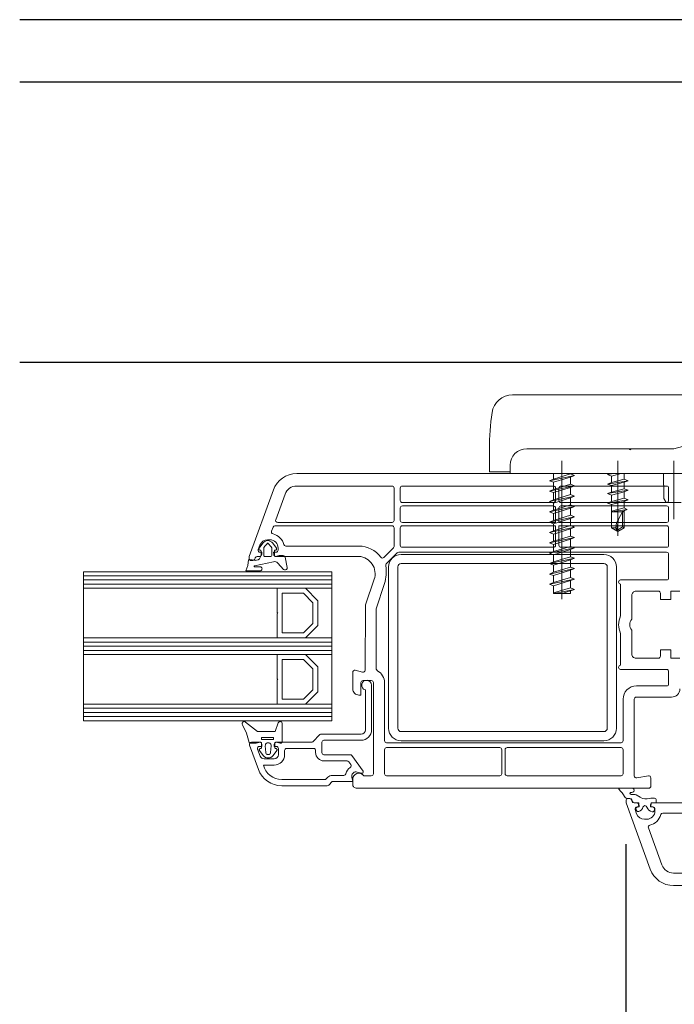
# Model space of a CAD drawing. Units: millimetres. Extents: x 0 to 210, y 0 to 297.
# Drawn here: x 105 to 137, y 45 to 93 of the extents above; entities that cross this region are included whole.
import ezdxf

# ---------------------------------------------------------------- set-up
doc = ezdxf.new("R2010")
doc.units = ezdxf.units.MM
doc.header["$PDMODE"] = 35
doc.linetypes.add('DASHDOT', pattern=[25.4, 12.7, -6.35, 0, -6.35])
doc.linetypes.add('STRICHPUNKT', pattern=[25.4, 12.7, -6.35, 0, -6.35])
doc.layers.add('EN_HINGES_BESCHLAEGE', color=142, linetype='Continuous', lineweight=9)
doc.layers.add('EN_MAß', color=14, linetype='Continuous')
doc.layers.add('EN_SYMMETRY_AXES', color=102, linetype='DASHDOT', lineweight=9, plot=False)
doc.styles.add('Dim', font='simplex.shx', dxfattribs={"width": 0.65})
doc.dimstyles.new('EN_Bemaßung_02', dxfattribs={"dimtxt": 1.5, "dimasz": 2, "dimexe": 2, "dimexo": 2, "dimgap": 1, "dimtad": 1, "dimdec": 0, "dimdsep": 46, "dimtxsty": 'Dim', "dimcen": 0, "dimdle": 1, "dimclrd": 256, "dimclre": 256, "dimclrt": 142, "dimadec": 1, "dimazin": 0, "dimtfac": 0.7, "dimtdec": 0, "dimtix": 1, "dimtmove": 0, "dimatfit": 3, "dimfxl": 1, "dimtvp": 2, "dimtfill": 1, "dimtolj": 1, "dimtzin": 0, "dimlwd": -1, "dimlwe": -1, "dimarcsym": 0})

# ---------------------------------------------------------------- blocks, each defined once
blk = doc.blocks.new('*D72')
at = {"layer": 'Defpoints', "color": 0, "transparency": 16777216}
for p in [(134.629, 54.842), (151.629, 51.312), (134.629, 43.283)]:
    blk.add_point(p, dxfattribs=at)
at = {"layer": 'EN_MAß', "transparency": 16777216}
for p, q in [((134.629, 52.842), (134.629, 41.283)), ((151.629, 49.312), (151.629, 41.283)), ((149.629, 43.283), (136.629, 43.283))]:
    blk.add_line(p, q, dxfattribs=at)
for points in [[(136.629, 43.617), (136.629, 42.95), (134.629, 43.283)], [(149.629, 43.617), (149.629, 42.95), (151.629, 43.283)]]:
    blk.add_solid(points, dxfattribs=at)
at = {"layer": 'EN_MAß', "color": 142, "transparency": 16777216, "insert": (143.129, 45.033), "char_height": 1.5, "attachment_point": 5, "style": 'Dim', "bg_fill": 3, "box_fill_scale": 1.1, "bg_fill_color": 256, "bg_fill_true_color": 13158600, "bg_fill_transparency": 0}
blk.add_mtext('\\A1;85', dxfattribs=at)
at = {"layer": 'EN_MAß', "color": 142, "transparency": 16777216, "insert": (143.129, 41.14), "char_height": 1.5, "attachment_point": 5, "style": 'Dim', "bg_fill": 3, "box_fill_scale": 1.1, "bg_fill_color": 256, "bg_fill_true_color": 13158600, "bg_fill_transparency": 0}
blk.add_mtext('\\A1;[3 11/32]', dxfattribs=at)

msp = doc.modelspace()

# ---------------------------------------------------------------- linework, layer by layer
at = {"lineweight": 0}
for p, q in [((120.4294, 65.802), (108.4294, 65.802)), ((120.4294, 65.602), (108.4294, 65.602)), ((120.4294, 65.402), (108.4294, 65.402)), ((120.4294, 62.602), (108.4294, 62.602)), ((120.4294, 62.402), (108.4294, 62.402)), ((120.4294, 62.202), (108.4294, 62.202)), ((120.4294, 59.402), (108.4294, 59.402)), ((120.4294, 59.202), (108.4294, 59.202)), ((120.4294, 59.002), (108.4294, 59.002))]:
    msp.add_line(p, q, dxfattribs=at)
for points in [[(137.2294, 60.342, -0.4142136), (136.8294, 59.942), (135.1294, 59.942, 0.4142136), (135.0294, 59.842), (135.0294, 56.1393, 0.4663077), (135.1468, 56.0408), (135.7121, 56.1405, -0.4663077), (135.8294, 56.042), (135.8294, 55.642, -0.4142136), (135.7294, 55.542), (121.6294, 55.542, -0.4142136), (121.4294, 55.742), (121.4294, 55.962, -0.7207612), (121.9694, 56.142), (122.3294, 56.142, 0.4142136), (122.4294, 56.242), (122.4294, 60.642, 0.4142136), (122.3294, 60.742), (121.9294, 60.742, 0.4142136), (121.8294, 60.642), (121.8294, 60.042), (121.7294, 60.042, -0.4142136), (121.4294, 60.342), (121.4294, 61.142, -0.4931454), (121.5552, 61.2386), (121.9035, 61.1453, 0.4931454), (122.0294, 61.2419), (122.0506, 64.4045), (122.4678, 65.6343, 0.4924011), (121.7294, 66.742), (117.7177, 66.742, -0.3888844), (117.6181, 66.8333), (117.6086, 66.942), (117.729, 66.942, 0.4142136), (117.829, 67.042), (117.829, 67.142, 0.4142136), (117.429, 67.542), (117.3199, 67.542, 0.3152988), (116.9441, 67.2788), (116.8703, 67.0762, 0.520567), (116.9643, 66.942), (117.0486, 66.942), (117.0391, 66.8333, -0.388881), (116.9395, 66.742), (116.8187, 66.742, 0.3152987), (116.7247, 66.6762), (116.6998, 66.6078, -0.3152988), (116.6059, 66.542), (116.5294, 66.542, -0.4142136), (116.4294, 66.642), (116.4294, 66.742), (117.5979, 69.9524, -0.3152988), (118.7255, 70.742), (140.2294, 70.742, -0.4142136)], [(137.2294, 65.062), (136.7894, 65.062), (136.7894, 64.662), (136.2894, 64.662), (136.2894, 64.962, 0.4142136), (136.1894, 65.062), (135.1094, 65.062, 0.4142141), (134.9094, 64.862), (134.9094, 63.7066, 0.3779645), (134.9094, 63.1774), (134.9094, 62.022, 0.4142141), (135.1094, 61.822), (136.1894, 61.822, 0.4142136), (136.2894, 61.922), (136.2894, 62.222), (136.7894, 62.222), (136.7894, 61.822), (137.2294, 61.822)], [(151.5295, 50.842), (136.9256, 50.842, -0.3152988), (135.798, 51.6316), (134.6295, 54.842), (134.6295, 54.942, -0.4142136), (134.7295, 55.042), (134.8059, 55.042, -0.3152988), (134.8999, 54.9762), (134.9248, 54.9078, 0.3152987), (135.0188, 54.842), (135.1403, 54.842, -0.3888786), (135.24, 54.7507), (135.2495, 54.642), (135.1643, 54.642, 0.5205671), (135.0704, 54.5078), (135.1441, 54.3052, 0.3152988), (135.52, 54.042), (135.6295, 54.042, 0.4142136), (136.0295, 54.442), (136.0295, 54.542, 0.4142136), (135.9295, 54.642), (135.8095, 54.642), (135.819, 54.7507, -0.3888788), (135.9186, 54.842), (140.1294, 54.842, 0.5773504)]]:
    msp.add_lwpolyline(points, format="xyb", dxfattribs=at)
for points in [[(118.1617, 69.7472, -0.3152988), (118.7255, 70.142), (123.3299, 70.142, -0.4142136), (123.4299, 70.042), (123.4299, 68.482, -0.4142136), (123.3299, 68.382), (117.8076, 68.382, -0.5205671), (117.7137, 68.5162)], [(123.7299, 70.042, -0.4142136), (123.8299, 70.142), (131.1294, 70.142, -0.4142136), (131.2294, 70.042), (131.2294, 69.442, -0.4142136), (131.1294, 69.342), (123.8299, 69.342, -0.4142136), (123.7299, 69.442)], [(131.3894, 70.042, -0.4142136), (131.4894, 70.142), (136.5894, 70.142, -0.4142136), (136.6894, 70.042), (136.6894, 69.442, -0.4142136), (136.5894, 69.342), (131.4894, 69.342, -0.4142136), (131.3894, 69.442)], [(123.7299, 69.082, -0.4142136), (123.8299, 69.182), (131.1294, 69.182, -0.4142136), (131.2294, 69.082), (131.2294, 68.382), (123.8299, 68.382, -0.4142136), (123.7299, 68.482)], [(131.3894, 69.082, -0.4142136), (131.4894, 69.182), (136.5894, 69.182, -0.4142136), (136.6894, 69.082), (136.6894, 68.482, -0.4142136), (136.5894, 68.382), (131.3894, 68.382)], [(117.5822, 67.825, -0.4523683), (117.5101, 67.9568), (117.5826, 68.1562, -0.3152988), (117.6766, 68.222), (123.3299, 68.222, -0.4142136), (123.4299, 68.122), (123.4299, 67.2234, -0.1989124), (123.4006, 67.1527), (122.9367, 66.6887, -0.4624715), (122.7848, 66.701, 0.2413565), (121.7294, 67.242), (118.2036, 67.242, -0.3419988), (118.1068, 67.317, 0.2814848)], [(123.7299, 68.122, -0.4142136), (123.8299, 68.222), (131.2294, 68.222), (131.2294, 67.282, -0.4142136), (131.1294, 67.182), (123.8299, 67.182, -0.4142136), (123.7299, 67.282)], [(131.3894, 68.222), (136.5894, 68.222, -0.4142136), (136.6894, 68.122), (136.6894, 67.282, -0.4142136), (136.5894, 67.182), (131.4894, 67.182, -0.4142136), (131.3894, 67.282)], [(116.8856, 66.04), (116.2725, 66.0403), (116.3628, 66.3051), (116.4006, 66.5823), (116.5725, 66.5822, 0.5723492), (117.0086, 66.8313), (117.0087, 67.0021, 0.3394702), (116.9791, 67.0407), (116.9442, 67.0439, -0.5230876), (116.9103, 67.1375), (117.0864, 67.3788, -0.5083494), (117.5712, 67.3787), (117.7472, 67.1372, -0.5322547), (117.7132, 67.0436, -0.0861263), (117.6887, 67.0419, 0.4735526), (117.6487, 67.0019), (117.6486, 66.7819, 0.4778191), (117.697, 66.7427), (117.8786, 66.7818), (118.0725, 66.7817, -0.3639701), (118.1709, 66.6991), (118.2589, 66.199), (118.2607, 66.16, -0.5801153), (118.0861, 66.1148), (117.8096, 66.4216, 0.2967621), (117.5988, 66.4778), (116.6868, 66.2791, 0.945113), (116.693, 66.2401), (116.951, 66.24, -0.8731507), (116.9776, 66.0436, -0.0653704), (116.9519, 66.04)], [(117.5172, 67.1531), (117.5172, 66.7817, -0.3915045), (117.4805, 66.742), (117.1767, 66.742, -0.392998), (117.1405, 66.7756), (117.1403, 67.1643, -0.1841018), (117.1515, 67.1937, -0.0077383), (117.3193, 67.3763, -0.440936), (117.338, 67.3759), (117.5077, 67.1855, -0.2251522)], [(122.5694, 61.2993), (122.5694, 64.214), (122.9663, 65.4266, 0.1244146), (123.0253, 66.2829, -0.2251224), (123.0513, 66.3791), (123.5849, 66.9127, -0.1989124), (123.6556, 66.942), (136.5894, 66.942, -0.4142136), (136.6894, 66.842), (136.6894, 65.702, -0.4142136), (136.5894, 65.602), (134.3694, 65.602, 1), (134.3694, 65.402), (134.3694, 63.8639, 0.2370227), (134.3694, 63.0201), (134.3694, 61.482, 0.4142154), (134.2694, 61.382, 0.4142136), (134.3694, 61.282), (136.5894, 61.282, -0.4142136), (136.6894, 61.182), (136.6894, 60.582, -0.4142136), (136.5894, 60.482), (135.1294, 60.482, 0.4142136), (134.4894, 59.842), (134.4894, 57.842, -0.4142136), (134.3894, 57.742), (123.0694, 57.742, -0.4142136), (122.9694, 57.842), (122.9694, 60.642, 0.2803703), (122.6234, 61.2104)], [(123.766, 66.8371, 0.4142136), (123.166, 66.2371), (123.166, 58.4371, 0.4142136), (123.766, 57.8371), (133.566, 57.8371, 0.4142136), (134.166, 58.4371), (134.166, 66.2371, 0.4142136), (133.566, 66.8371)], [(133.726, 58.4371), (133.726, 66.2371, 0.4142136), (133.566, 66.3971), (123.766, 66.3971, 0.4142135), (123.606, 66.2371), (123.606, 58.4371, 0.4142135), (123.766, 58.2771), (133.566, 58.2771, 0.4142081)], [(119.8463, 58.1324, -0.1989124), (119.917, 58.1617), (121.8412, 58.1617, 0.4142135), (122.0412, 58.3617), (122.0412, 60.2895, -2.0395039), (122.3412, 60.5218), (122.3412, 58.3617, -0.4142136), (121.8412, 57.8617), (120.0412, 57.8617, 0.4142136), (119.9412, 57.7617), (119.9412, 57.2617, 0.4142136), (120.0412, 57.1617), (121.3092, 57.1617, -0.2400788), (121.3901, 57.1204), (121.9412, 56.3618), (121.9412, 56.3218, -0.4931436), (121.8657, 56.2639), (121.6394, 56.3245, 0.4931485), (121.3877, 56.1313), (121.3877, 56.0617), (121.4412, 55.8617), (120.4412, 55.8617), (120.2705, 55.6909, -0.1989124), (120.1998, 55.6617), (118.003, 55.6617, -0.315299), (116.8754, 56.4512), (116.4473, 57.6275, -0.5205668), (116.5413, 57.7617), (116.9406, 57.7617, -0.4142136), (117.0406, 57.6617), (117.0406, 57.5617), (116.9333, 57.5617, 0.5205637), (116.8393, 57.4275), (116.961, 57.0932, 0.3152988), (117.1489, 56.9617), (117.6406, 56.9617, 0.4142131), (117.8406, 57.1617), (117.8406, 57.4617, 0.4142136), (117.7406, 57.5617), (117.6406, 57.5617), (117.6406, 57.6617, -0.4142136), (117.7406, 57.7617), (119.4341, 57.7617, 0.1989124), (119.5048, 57.7909), (119.8463, 58.1324)], [(118.1406, 57.1617, -0.4142133), (117.6406, 56.6617), (117.1255, 56.6617, 0.3500002), (118.003, 55.9617), (120.0756, 55.9617, 0.1989124), (120.1463, 55.9909), (120.2291, 56.0738, -0.1989124), (120.4412, 56.1617), (121.002, 56.1617, 0.3514521), (121.0996, 56.2399, -0.1921824), (121.3085, 56.5461, 0.424773), (121.3335, 56.6879), (121.2372, 56.8204, 0.2400788), (121.1563, 56.8617), (120.0412, 56.8617, -0.4142136), (119.6412, 57.2617), (119.6412, 57.3617, 0.4142136), (119.5412, 57.4617), (118.2406, 57.4617, 0.4142136), (118.1406, 57.3617), (118.1406, 57.1617)], [(122.9694, 57.402, -0.4142136), (123.0694, 57.502), (128.5294, 57.502, -0.4142136), (128.6294, 57.402), (128.6294, 56.242, -0.4142136), (128.5294, 56.142), (123.0694, 56.142, -0.4142136), (122.9694, 56.242)], [(128.7894, 57.402, -0.4142136), (128.8894, 57.502), (134.3894, 57.502, -0.4142136), (134.4894, 57.402), (134.4894, 56.242, -0.4142136), (134.3894, 56.142), (128.8894, 56.142, -0.4142136), (128.7894, 56.242)], [(134.8722, 55.242, -1.0000054), (134.8722, 55.342), (134.9167, 55.342, 1.0092771), (134.9186, 55.542), (134.3265, 55.542, 0.6614468), (134.2977, 55.4742, -0.051918), (134.5619, 55.1359, 0.2584288), (134.7314, 55.042), (134.8215, 55.042, -0.3153043), (134.9154, 54.9762), (134.9403, 54.9078, 0.3152987), (135.0343, 54.842), (135.2475, 54.842), (135.265, 54.642), (135.2084, 54.642, 0.5205598), (135.1145, 54.5078), (135.1261, 54.4758, 0.4050058), (135.2513, 54.415, 0.2568396), (135.4485, 54.6265, -0.7786233), (135.6424, 54.6265, 0.3048854), (135.8915, 54.403, 0.4556578), (136.0054, 54.502), (136.0054, 54.542, 0.4142136), (135.9054, 54.642), (135.825, 54.642), (135.8425, 54.842), (136.0908, 54.842), (136.0908, 54.9582, 0.3752559), (136.0042, 55.0573, 0.0993753), (135.7685, 55.0424, -0.1988044), (135.3134, 55.1024), (135.118, 55.2152, 0.1316548), (135.018, 55.242), (134.8722, 55.242)], [(136.9256, 51.442), (142.9296, 51.442, 0.4142133), (143.0296, 51.542), (143.0296, 53.8606), (143.0003, 53.9313), (141.5583, 55.3732, 0.5830194), (141.3906, 55.3267, -0.3442206), (140.1294, 54.342), (136.4041, 54.342, 0.3419988), (136.3072, 54.267, -0.2816127), (135.7823, 53.7589, 0.452511), (135.7102, 53.6271), (136.3618, 51.8368, 0.3152988)]]:
    msp.add_lwpolyline(points, format="xyb", close=True, dxfattribs=at)
for points in [[(120.4294, 66.002), (108.4294, 66.002), (108.4294, 65.202), (120.4294, 65.202)], [(117.7894, 62.802), (117.7894, 63.978), (117.8094, 64.002), (117.7894, 64.026), (117.7894, 65.202), (108.4294, 65.202), (108.4294, 62.802)], [(117.7894, 62.802), (117.7894, 63.978), (117.8094, 64.002), (117.7894, 64.026), (117.7894, 65.202), (119.1494, 65.202), (119.7494, 64.602), (119.7494, 63.402), (119.1494, 62.802)], [(119.1494, 65.202), (119.7494, 64.602), (119.7494, 63.402), (119.1494, 62.802), (120.4294, 62.802), (120.4294, 65.202)], [(118.0294, 64.962), (119.0499, 64.962), (119.5094, 64.5026), (119.5094, 63.5014), (119.0499, 63.042), (118.0294, 63.042)], [(120.4294, 62.802), (108.4294, 62.802), (108.4294, 62.002), (120.4294, 62.002)], [(117.7894, 59.602), (117.7894, 60.778), (117.8094, 60.802), (117.7894, 60.826), (117.7894, 62.002), (108.4294, 62.002), (108.4294, 59.602)], [(117.7894, 59.602), (117.7894, 60.778), (117.8094, 60.802), (117.7894, 60.826), (117.7894, 62.002), (119.1494, 62.002), (119.7494, 61.402), (119.7494, 60.202), (119.1494, 59.602)], [(119.1494, 62.002), (119.7494, 61.402), (119.7494, 60.202), (119.1494, 59.602), (120.4294, 59.602), (120.4294, 62.002)], [(118.0294, 61.762), (119.0499, 61.762), (119.5094, 61.3026), (119.5094, 60.3014), (119.0499, 59.842), (118.0294, 59.842)], [(120.4294, 59.602), (108.4294, 59.602), (108.4294, 58.802), (120.4294, 58.802)], [(116.3058, 58.1987), (116.1076, 58.6107), (116.0973, 58.6339), (116.0932, 58.659), (116.0955, 58.6842), (116.1041, 58.7081), (116.1184, 58.7291), (116.1375, 58.7459), (116.1601, 58.7573), (116.185, 58.7626), (116.2103, 58.7615), (116.2346, 58.7542), (116.2563, 58.7409), (116.8276, 58.2827), (117.6834, 58.2827), (117.8342, 58.6971), (117.8458, 58.7196), (117.8627, 58.7385), (117.8838, 58.7525), (117.9077, 58.7608), (117.9329, 58.7628), (117.9579, 58.7584), (117.9809, 58.7479), (118.0006, 58.7319), (118.0156, 58.7115), (118.025, 58.688), (118.0282, 58.6629), (118.0282, 57.7831), (118.0267, 57.7697), (118.0222, 57.757), (118.0151, 57.7457), (118.0056, 57.7362), (117.9942, 57.729), (117.9815, 57.7246), (117.9682, 57.7231), (117.9286, 57.7231), (117.7403, 57.7618), (117.7251, 57.763), (117.7102, 57.7603), (117.6964, 57.754), (117.6847, 57.7444), (117.6757, 57.7322), (117.6701, 57.7181), (117.6682, 57.7031), (117.6682, 57.504), (117.6692, 57.4951), (117.6721, 57.4866), (117.6769, 57.479), (117.6832, 57.4727), (117.6908, 57.4679), (117.6993, 57.465), (117.7082, 57.464), (117.7179, 57.464), (117.7323, 57.4622), (117.7459, 57.4571), (117.7578, 57.4488), (117.7674, 57.4379), (117.7741, 57.425), (117.7775, 57.4109), (117.7774, 57.3964), (117.7738, 57.3823), (117.767, 57.3695), (117.5884, 57.1226), (117.5406, 57.0722), (117.4825, 57.0341), (117.4172, 57.0104), (117.3481, 57.0023), (117.2791, 57.0104), (117.2138, 57.0341), (117.1557, 57.0722), (117.1079, 57.1226), (116.9293, 57.3695), (116.9224, 57.3823), (116.9188, 57.3964), (116.9188, 57.4109), (116.9222, 57.425), (116.9289, 57.4379), (116.9385, 57.4488), (116.9504, 57.4571), (116.964, 57.4622), (116.9784, 57.464), (116.9881, 57.464), (116.9985, 57.4653), (117.0081, 57.4693), (117.0164, 57.4757), (117.0228, 57.484), (117.0267, 57.4936), (117.0281, 57.504), (117.0281, 57.7031), (117.0262, 57.7181), (117.0206, 57.7322), (117.0116, 57.7444), (116.9998, 57.754), (116.986, 57.7603), (116.9711, 57.763), (116.956, 57.7618), (116.7685, 57.7231), (116.4618, 57.7231), (116.4525, 57.7242), (116.4437, 57.7274), (116.4359, 57.7326), (116.4295, 57.7394), (116.4249, 57.7476), (116.4223, 57.7566)], [(117.0291, 57.9993), (117.6097, 57.9993), (117.6093, 57.8998), (117.0291, 57.8998)], [(117.2094, 57.5949), (117.2116, 57.6296), (117.2224, 57.6627), (117.2411, 57.6921), (117.2665, 57.7159), (117.297, 57.7326), (117.3307, 57.7412), (117.3655, 57.7412), (117.3992, 57.7326), (117.4297, 57.7159), (117.4551, 57.6921), (117.4738, 57.6627), (117.4846, 57.6296), (117.4869, 57.5949), (117.466, 57.2601), (117.4568, 57.2314), (117.4407, 57.206), (117.4187, 57.1854), (117.3924, 57.1708), (117.3632, 57.1633), (117.3331, 57.1633), (117.3039, 57.1708), (117.2775, 57.1854), (117.2556, 57.206), (117.2395, 57.2314), (117.2302, 57.2601)]]:
    msp.add_lwpolyline(points, close=True, dxfattribs=at)
at = {"layer": 'EN_HINGES_BESCHLAEGE'}
for p, q in [((142.868, 74.5423), (129.1496, 74.5423)), ((142.8348, 73.5233), (136.9334, 71.942)), ((128.0325, 71.942), (128.0325, 70.822)), ((136.9334, 71.942), (129.8327, 71.942)), ((129.0326, 71.1419), (129.0326, 70.742)), ((128.0325, 70.822), (129.0326, 70.822)), ((129.0326, 70.742), (131.1381, 70.742)), ((130.9342, 70.3994), (132.1342, 70.6494)), ((131.1222, 70.4773), (130.9342, 70.3994)), ((131.9462, 70.742), (131.1222, 70.742)), ((131.1222, 70.742), (131.1222, 70.4773)), ((131.1222, 70.4773), (131.9462, 70.7272)), ((131.9462, 70.5715), (131.1222, 70.3215)), ((131.9462, 70.7272), (131.9462, 70.742)), ((132.1342, 70.6494), (131.9462, 70.7272)), ((131.9462, 70.5715), (132.1342, 70.6494)), ((131.9462, 70.2272), (131.9462, 70.5715)), ((131.9621, 70.742), (133.8723, 70.742)), ((133.8564, 70.742), (133.7342, 70.6962)), ((133.7342, 70.6962), (134.0225, 70.742)), ((133.7342, 70.6962), (133.9342, 70.6211)), ((134.5342, 70.742), (133.8564, 70.742)), ((133.9342, 70.6211), (134.3903, 70.742)), ((133.9342, 70.6211), (133.9342, 70.3112)), ((133.9342, 70.3112), (134.5342, 70.4702)), ((134.5342, 70.4702), (134.5342, 70.742)), ((134.7342, 70.3952), (134.5342, 70.4702)), ((134.5501, 70.742), (136.4501, 70.742)), ((136.4342, 70.182), (136.4342, 70.7419)), ((137.4342, 70.7419), (136.4342, 70.7419)), ((130.9342, 70.3994), (131.1222, 70.3215)), ((130.9342, 69.8994), (132.1342, 70.1494)), ((131.1222, 69.9773), (130.9342, 69.8994)), ((131.1222, 70.3215), (131.1222, 69.9773)), ((131.1222, 69.9773), (131.9462, 70.2272)), ((131.1222, 69.8215), (131.9462, 70.0715)), ((132.1342, 70.1494), (131.9462, 70.2272)), ((131.9462, 70.0715), (132.1342, 70.1494)), ((131.9462, 69.7272), (131.9462, 70.0715)), ((133.7342, 70.2362), (134.7342, 70.3952)), ((133.9342, 70.3112), (133.7342, 70.2362)), ((133.7342, 70.2362), (133.9342, 70.1611)), ((133.7342, 69.7762), (134.7342, 69.9352)), ((133.9342, 70.1611), (134.5342, 70.3201)), ((133.9342, 70.1611), (133.9342, 69.8512)), ((133.9342, 69.8512), (134.5342, 70.0102)), ((134.5342, 70.3201), (134.7342, 70.3952)), ((134.5342, 70.0102), (134.5342, 70.3201)), ((134.7342, 69.9352), (134.5342, 70.0102)), ((134.5342, 69.8601), (134.7342, 69.9352)), ((136.4542, 70.182), (136.4342, 70.182)), ((136.4542, 69.542), (136.4542, 70.182)), ((130.9342, 69.8994), (131.1222, 69.8215)), ((130.9342, 69.3994), (132.1342, 69.6494)), ((131.1222, 69.4773), (130.9342, 69.3994)), ((131.1222, 69.8215), (131.1222, 69.4773)), ((131.1222, 69.4773), (131.9462, 69.7272)), ((131.9462, 69.5715), (131.1222, 69.3215)), ((132.1342, 69.6494), (131.9462, 69.7272)), ((131.9462, 69.5715), (132.1342, 69.6494)), ((131.9462, 69.2272), (131.9462, 69.5715)), ((133.9342, 69.8512), (133.7342, 69.7762)), ((133.7342, 69.7762), (133.9342, 69.7011)), ((133.7342, 69.3162), (134.7342, 69.4752)), ((133.9342, 69.7011), (134.5342, 69.8601)), ((133.9342, 69.7011), (133.9342, 69.3912)), ((133.9342, 69.3912), (134.5342, 69.5502)), ((134.5342, 69.5502), (134.5342, 69.8601)), ((134.7342, 69.4752), (134.5342, 69.5502)), ((134.5342, 69.4001), (134.7342, 69.4752)), ((136.5697, 69.342), (136.4542, 69.542)), ((130.9342, 69.3994), (131.1222, 69.3215)), ((130.9342, 68.8994), (132.1342, 69.1494)), ((131.1222, 68.9773), (130.9342, 68.8994)), ((131.1222, 69.3215), (131.1222, 68.9773)), ((131.1222, 68.9773), (131.9462, 69.2272)), ((131.1222, 68.8215), (131.9462, 69.0715)), ((132.1342, 69.1494), (131.9462, 69.2272)), ((131.9462, 69.0715), (132.1342, 69.1494)), ((131.9462, 68.7272), (131.9462, 69.0715)), ((133.9342, 69.3912), (133.7342, 69.3162)), ((133.7342, 69.3162), (133.9342, 69.2411)), ((133.9342, 69.2411), (134.5342, 69.4001)), ((133.9342, 69.2411), (133.9342, 68.902)), ((133.9342, 68.9312), (134.5342, 69.0902)), ((133.9342, 68.902), (134.6798, 69.0152)), ((134.5342, 69.0902), (134.5342, 69.4001)), ((134.6798, 69.0152), (134.5342, 69.0902)), ((134.5342, 68.9401), (134.6798, 69.0152)), ((137.2989, 69.342), (136.5697, 69.342)), ((130.9342, 68.8994), (131.1222, 68.8215)), ((130.9342, 68.3994), (132.1342, 68.6494)), ((131.1222, 68.8215), (131.1222, 68.4773)), ((131.1222, 68.4773), (131.9462, 68.7272)), ((131.1222, 68.3215), (131.9462, 68.5715)), ((132.1342, 68.6494), (131.9462, 68.7272)), ((131.9462, 68.5715), (132.1342, 68.6494)), ((131.9462, 68.2272), (131.9462, 68.5715)), ((133.9342, 68.902), (133.9242, 68.902)), ((133.9242, 68.902), (133.9242, 68.121)), ((134.5442, 68.902), (133.9242, 68.902)), ((134.1704, 68.3621), (134.4659, 68.902)), ((134.1742, 67.9766), (134.2626, 68.5305)), ((134.3903, 68.902), (134.5342, 68.9401)), ((134.4659, 68.902), (134.4659, 68.1668)), ((134.5342, 68.902), (134.5342, 68.9401)), ((134.5442, 68.902), (134.5342, 68.902)), ((134.5442, 68.121), (134.5442, 68.902)), ((131.1222, 68.4773), (130.9342, 68.3994)), ((130.9342, 68.3994), (131.1222, 68.3215)), ((130.9342, 67.8994), (132.1342, 68.1494)), ((131.1222, 68.3215), (131.1222, 67.9773)), ((131.1222, 67.9773), (131.9462, 68.2272)), ((131.1222, 67.8215), (131.9462, 68.0715)), ((132.1342, 68.1494), (131.9462, 68.2272)), ((131.9462, 68.0715), (132.1342, 68.1494)), ((131.9462, 67.7272), (131.9462, 68.0715)), ((133.9242, 68.121), (134.2342, 67.942)), ((133.9242, 68.121), (134.1348, 68.121)), ((134.1348, 68.121), (134.1704, 68.3621)), ((134.1348, 68.121), (134.1742, 67.9766)), ((134.4659, 68.1668), (134.1742, 67.9766)), ((134.2342, 67.942), (134.5442, 68.121)), ((134.4659, 68.1668), (134.5442, 68.121)), ((131.1222, 67.9773), (130.9342, 67.8994)), ((130.9342, 67.8994), (131.1222, 67.8215)), ((130.9342, 67.3994), (132.1342, 67.6494)), ((131.1222, 67.8215), (131.1222, 67.4773)), ((131.1222, 67.4773), (131.9462, 67.7272)), ((131.1222, 67.3215), (131.9462, 67.5715)), ((132.1342, 67.6494), (131.9462, 67.7272)), ((131.9462, 67.5715), (132.1342, 67.6494)), ((131.9462, 67.2272), (131.9462, 67.5715)), ((131.1222, 67.4773), (130.9342, 67.3994)), ((130.9342, 67.3994), (131.1222, 67.3215)), ((130.9342, 66.8994), (132.1342, 67.1494)), ((131.1222, 67.3215), (131.1222, 66.9773)), ((131.1222, 66.9773), (131.9462, 67.2272)), ((131.1222, 66.8215), (131.9462, 67.0715)), ((132.1342, 67.1494), (131.9462, 67.2272)), ((131.9462, 67.0715), (132.1342, 67.1494)), ((131.9462, 66.7272), (131.9462, 67.0715)), ((131.1222, 66.9773), (130.9342, 66.8994)), ((130.9342, 66.8994), (131.1222, 66.8215)), ((130.9342, 66.3994), (132.1342, 66.6494)), ((131.1222, 66.8215), (131.1222, 66.4773)), ((131.1222, 66.4773), (131.9462, 66.7272)), ((132.1342, 66.6494), (131.9462, 66.7272)), ((131.9462, 66.5715), (132.1342, 66.6494)), ((131.1222, 66.4773), (130.9342, 66.3994)), ((130.9342, 66.3994), (131.1222, 66.3215)), ((130.9342, 65.8868), (132.1342, 66.1494)), ((131.1222, 66.3215), (131.9462, 66.5715)), ((131.1222, 66.3215), (131.1222, 65.9773)), ((131.1222, 65.9773), (131.9462, 66.2272)), ((131.9462, 66.2272), (131.9462, 66.5715)), ((132.1342, 66.1494), (131.9462, 66.2272)), ((131.9462, 66.0715), (132.1342, 66.1494)), ((131.1222, 65.9773), (130.9342, 65.8868)), ((130.9342, 65.8868), (131.1222, 65.8215)), ((130.9342, 65.3994), (132.1342, 65.6494)), ((131.1222, 65.8215), (131.9462, 66.0715)), ((131.1222, 65.8215), (131.1222, 65.4773)), ((131.1222, 65.4773), (131.9462, 65.7272)), ((131.9462, 65.7272), (131.9462, 66.0715)), ((132.1342, 65.6494), (131.9462, 65.7272)), ((131.9462, 65.5715), (132.1342, 65.6494)), ((131.1222, 65.4773), (130.9342, 65.3994)), ((130.9342, 65.3994), (131.1222, 65.3215)), ((131.1222, 65.3215), (131.9462, 65.5715)), ((131.1222, 65.3215), (131.1222, 64.9422)), ((131.1222, 64.9775), (131.9462, 65.2272)), ((131.9462, 65.2272), (131.9462, 65.5715)), ((132.1342, 65.1494), (131.9462, 65.2272)), ((131.1222, 64.9422), (131.5342, 64.9422)), ((132.1342, 65.1494), (131.1382, 64.9422)), ((131.5342, 64.9465), (131.9462, 65.0715)), ((131.5342, 64.9422), (131.9462, 64.9422)), ((131.9462, 65.0715), (132.1342, 65.1494)), ((131.9462, 64.9422), (131.9462, 65.0715))]:
    msp.add_line(p, q, dxfattribs=at)
at = {"layer": 'EN_HINGES_BESCHLAEGE', "linetype": 'STRICHPUNKT'}
msp.add_line((131.5501, 70.742), (131.5501, 70.7419), dxfattribs=at)
at = {"layer": 'EN_HINGES_BESCHLAEGE'}
for centre, radius, start, end in [((129.1496, 73.5422), 1.0001, 90, 171.63638), ((140.0337, 71.942), 12.0012, 171.63638, 180), ((129.8327, 71.1419), 0.8001, 90, 180), ((134.8326, 71.942), 0.05, 180, 0)]:
    msp.add_arc(centre, radius, start, end, dxfattribs=at)
at = {"layer": 'EN_MAß'}
for p, q in [((152.6296, 92.6706), (105.3479, 92.6706)), ((149.6296, 89.6484), (105.3479, 89.6484)), ((139.4295, 76.1132), (105.3479, 76.1132))]:
    msp.add_line(p, q, dxfattribs=at)
at = {"layer": 'EN_SYMMETRY_AXES'}
for p, q in [((131.5342, 71.3579), (131.5342, 64.6706)), ((134.2342, 71.3579), (134.2342, 67.7319)), ((136.9343, 71.3579), (136.9343, 68.5419))]:
    msp.add_line(p, q, dxfattribs=at)

# ---------------------------------------------------------------- next in the draw order: dimensions: what is measured, and where the dimension line sits
at = {"layer": 'EN_MAß'}
dim = msp.add_linear_dim(base=(134.6295, 43.2832), p1=(151.6295, 51.312), p2=(134.6295, 54.842), dimstyle='EN_Bemaßung_02', override={"dimscale": 1, "dimlfac": 5, "dimpost": '\\X', "dimtix": 1, "dimtofl": 1, "dimtmove": 0, "dimatfit": 3}, dxfattribs=at)
dim.commit()
dim.dimension.update_dxf_attribs({"geometry": '*D72', "text_midpoint": (143.1295, 43.2832)})

doc.saveas('drawing.dxf')
